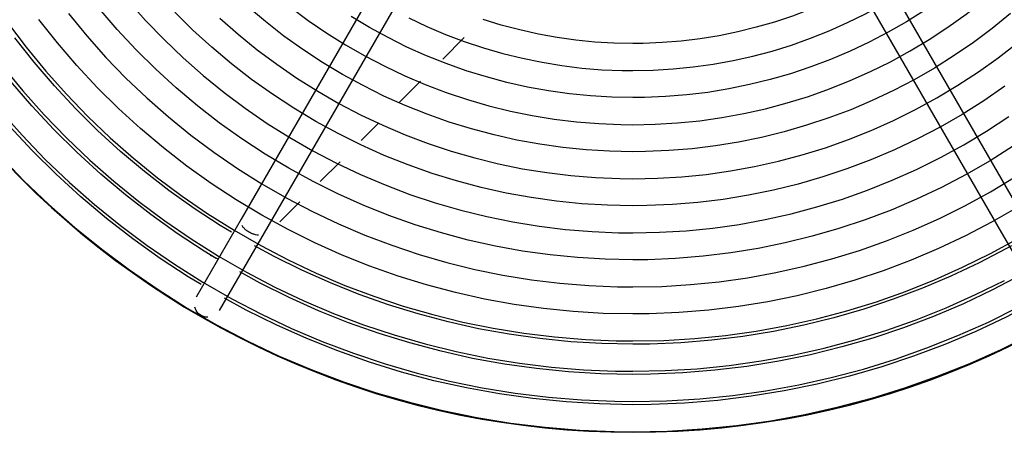
# Model space of a CAD drawing. Units: inches. Extents: x 80 to 5879, y -840 to 2362.
# Drawn here: x 4643 to 4661, y 2182 to 2189 of the extents above; entities that cross this region are included whole.
import ezdxf

# ---------------------------------------------------------------- set-up
doc = ezdxf.new("R2010")
doc.units = ezdxf.units.IN
doc.header["$MEASUREMENT"] = 0
doc.layers.add('M-EQPT', color=2, linetype='Continuous', lineweight=25)

msp = doc.modelspace()

# ---------------------------------------------------------------- linework, layer by layer
at = {"layer": 'M-EQPT', "color": 50}
for p, q in [((4654.096, 2197.938), (4647.064, 2185.758)), ((4661.561, 2185.758), (4654.529, 2197.938)), ((4647.497, 2185.508), (4654.529, 2197.687)), ((4654.096, 2197.687), (4661.128, 2185.508)), ((4650.793, 2188.72), (4651.19, 2189.117)), ((4649.989, 2187.916), (4650.384, 2188.311)), ((4649.285, 2187.212), (4649.613, 2187.54)), ((4648.526, 2186.453), (4648.894, 2186.821)), ((4647.78, 2185.707), (4648.151, 2186.078)), ((4647.064, 2185.758), (4646.233, 2184.319)), ((4646.666, 2184.069), (4647.497, 2185.508)), ((4661.128, 2185.508), (4661.959, 2184.069))]:
    msp.add_line(p, q, dxfattribs=at)
for points in [[(4661.224, 2192.351), (4661, 2192.079), (4660.765, 2191.816), (4660.52, 2191.563), (4660.264, 2191.32), (4660, 2191.087), (4659.726, 2190.865), (4659.444, 2190.654), (4659.153, 2190.455), (4658.855, 2190.267), (4658.549, 2190.091), (4658.237, 2189.928), (4657.918, 2189.777), (4657.594, 2189.64), (4657.264, 2189.515), (4656.93, 2189.404), (4656.591, 2189.306), (4656.249, 2189.221), (4655.904, 2189.151), (4655.556, 2189.094), (4655.206, 2189.051), (4654.855, 2189.023), (4654.503, 2189.008), (4654.312, 2189.006)], [(4654.312, 2188.506), (4654.685, 2188.513), (4655.057, 2188.536), (4655.427, 2188.573), (4655.796, 2188.625), (4656.162, 2188.691), (4656.526, 2188.773), (4656.886, 2188.868), (4657.242, 2188.979), (4657.593, 2189.103), (4657.939, 2189.241), (4658.279, 2189.393), (4658.612, 2189.558), (4658.939, 2189.737), (4659.259, 2189.928), (4659.57, 2190.132), (4659.873, 2190.349), (4660.168, 2190.577), (4660.452, 2190.817), (4660.728, 2191.068), (4660.992, 2191.33), (4661.246, 2191.602)], [(4661.224, 2190.853), (4660.94, 2190.582), (4660.645, 2190.323), (4660.341, 2190.076), (4660.026, 2189.841), (4659.703, 2189.619), (4659.37, 2189.41), (4659.03, 2189.214), (4658.682, 2189.033), (4658.328, 2188.865), (4657.966, 2188.712), (4657.599, 2188.573), (4657.227, 2188.449), (4656.85, 2188.34), (4656.469, 2188.246), (4656.084, 2188.167), (4655.697, 2188.104), (4655.308, 2188.056), (4654.916, 2188.024), (4654.524, 2188.008), (4654.312, 2188.006)], [(4654.312, 2187.506), (4654.725, 2187.514), (4655.137, 2187.539), (4655.547, 2187.58), (4655.955, 2187.638), (4656.361, 2187.711), (4656.764, 2187.801), (4657.162, 2187.907), (4657.556, 2188.029), (4657.945, 2188.167), (4658.328, 2188.32), (4658.705, 2188.488), (4659.074, 2188.671), (4659.436, 2188.869), (4659.79, 2189.081), (4660.135, 2189.307), (4660.471, 2189.547), (4660.796, 2189.799), (4661.112, 2190.065), (4661.416, 2190.343)], [(4654.312, 2185.006), (4653.8, 2185.016), (4653.289, 2185.047), (4652.779, 2185.098), (4652.271, 2185.169), (4651.767, 2185.261), (4651.267, 2185.373), (4650.772, 2185.505), (4650.282, 2185.656), (4649.799, 2185.827), (4649.323, 2186.017), (4648.855, 2186.226), (4648.396, 2186.454), (4647.947, 2186.699), (4647.507, 2186.963), (4647.078, 2187.244), (4646.661, 2187.541), (4646.257, 2187.855), (4645.865, 2188.186), (4645.486, 2188.531), (4645.122, 2188.892), (4644.772, 2189.266), (4644.438, 2189.655)], [(4644.969, 2189.8), (4645.297, 2189.433), (4645.64, 2189.079), (4645.996, 2188.739), (4646.366, 2188.414), (4646.749, 2188.103), (4647.143, 2187.809), (4647.549, 2187.53), (4647.966, 2187.268), (4648.393, 2187.022), (4648.829, 2186.794), (4649.274, 2186.584), (4649.728, 2186.391), (4650.188, 2186.217), (4650.655, 2186.062), (4651.128, 2185.925), (4651.607, 2185.807), (4652.089, 2185.708), (4652.575, 2185.629), (4653.064, 2185.569), (4653.555, 2185.529), (4654.047, 2185.509), (4654.312, 2185.506)], [(4654.312, 2187.006), (4653.88, 2187.014), (4653.448, 2187.04), (4653.018, 2187.084), (4652.59, 2187.144), (4652.165, 2187.221), (4651.743, 2187.316), (4651.325, 2187.427), (4650.912, 2187.555), (4650.504, 2187.699), (4650.102, 2187.859), (4649.707, 2188.036), (4649.32, 2188.228), (4648.94, 2188.435), (4648.569, 2188.657), (4648.208, 2188.894), (4647.856, 2189.145), (4647.514, 2189.411), (4647.183, 2189.689)], [(4647.977, 2189.681), (4648.308, 2189.435), (4648.648, 2189.201), (4648.997, 2188.982), (4649.354, 2188.776), (4649.72, 2188.585), (4650.093, 2188.409), (4650.472, 2188.248), (4650.858, 2188.102), (4651.25, 2187.971), (4651.646, 2187.857), (4652.046, 2187.758), (4652.45, 2187.675), (4652.857, 2187.609), (4653.267, 2187.559), (4653.678, 2187.525), (4654.09, 2187.508), (4654.312, 2187.506)], [(4643.872, 2189.559), (4644.211, 2189.149), (4644.565, 2188.751), (4644.936, 2188.369), (4645.321, 2188.002), (4645.721, 2187.65), (4646.134, 2187.314), (4646.561, 2186.996), (4647, 2186.694), (4647.45, 2186.411), (4647.912, 2186.146), (4648.384, 2185.899), (4648.865, 2185.671), (4649.355, 2185.463), (4649.853, 2185.275), (4650.358, 2185.107), (4650.87, 2184.959), (4651.387, 2184.831), (4651.908, 2184.725), (4652.434, 2184.639), (4652.962, 2184.574), (4653.493, 2184.531), (4654.025, 2184.509), (4654.312, 2184.506)], [(4654.312, 2186.006), (4653.84, 2186.015), (4653.369, 2186.044), (4652.898, 2186.091), (4652.431, 2186.157), (4651.966, 2186.241), (4651.505, 2186.344), (4651.048, 2186.466), (4650.597, 2186.605), (4650.152, 2186.763), (4649.713, 2186.938), (4649.281, 2187.131), (4648.858, 2187.341), (4648.444, 2187.567), (4648.038, 2187.81), (4647.643, 2188.069), (4647.259, 2188.343), (4646.885, 2188.633), (4646.524, 2188.937), (4646.175, 2189.256), (4645.839, 2189.588)], [(4646.672, 2189.476), (4647.012, 2189.177), (4647.363, 2188.892), (4647.725, 2188.622), (4648.098, 2188.366), (4648.481, 2188.125), (4648.874, 2187.899), (4649.275, 2187.69), (4649.684, 2187.496), (4650.1, 2187.319), (4650.523, 2187.159), (4650.952, 2187.016), (4651.387, 2186.891), (4651.826, 2186.782), (4652.27, 2186.692), (4652.716, 2186.619), (4653.165, 2186.564), (4653.616, 2186.527), (4654.068, 2186.508), (4654.312, 2186.506)], [(4654.312, 2188.006), (4653.92, 2188.014), (4653.528, 2188.037), (4653.138, 2188.076), (4652.749, 2188.131), (4652.363, 2188.201), (4651.98, 2188.287), (4651.601, 2188.388), (4651.226, 2188.504), (4650.856, 2188.635), (4650.492, 2188.78), (4650.133, 2188.94), (4649.782, 2189.115), (4649.437, 2189.303), (4649.101, 2189.504)], [(4650.165, 2189.48), (4650.502, 2189.321), (4650.845, 2189.176), (4651.193, 2189.044), (4651.547, 2188.926), (4651.904, 2188.823), (4652.266, 2188.733), (4652.631, 2188.659), (4652.998, 2188.599), (4653.368, 2188.554), (4653.739, 2188.523), (4654.111, 2188.508), (4654.312, 2188.506)], [(4661.291, 2189.559), (4660.955, 2189.287), (4660.608, 2189.028), (4660.252, 2188.783), (4659.886, 2188.553), (4659.511, 2188.338), (4659.128, 2188.137), (4658.737, 2187.952), (4658.339, 2187.783), (4657.934, 2187.63), (4657.524, 2187.494), (4657.109, 2187.374), (4656.689, 2187.27), (4656.265, 2187.184), (4655.838, 2187.114), (4655.409, 2187.062), (4654.978, 2187.026), (4654.546, 2187.008), (4654.312, 2187.006)], [(4642.742, 2189.395), (4643.088, 2188.939), (4643.452, 2188.497), (4643.833, 2188.07), (4644.231, 2187.659), (4644.645, 2187.264), (4645.075, 2186.886), (4645.52, 2186.525), (4645.978, 2186.183), (4646.45, 2185.859), (4646.935, 2185.554), (4647.431, 2185.269), (4647.938, 2185.004), (4648.456, 2184.759), (4648.983, 2184.535), (4649.518, 2184.333), (4650.061, 2184.152), (4650.611, 2183.993), (4651.167, 2183.856), (4651.728, 2183.741), (4652.293, 2183.649), (4652.861, 2183.58), (4653.432, 2183.533), (4654.003, 2183.509), (4654.312, 2183.506)], [(4654.312, 2184.006), (4653.76, 2184.017), (4653.209, 2184.05), (4652.659, 2184.105), (4652.112, 2184.182), (4651.569, 2184.281), (4651.029, 2184.402), (4650.496, 2184.544), (4649.968, 2184.707), (4649.447, 2184.891), (4648.934, 2185.096), (4648.43, 2185.321), (4647.935, 2185.567), (4647.45, 2185.831), (4646.976, 2186.115), (4646.514, 2186.418), (4646.064, 2186.739), (4645.628, 2187.078), (4645.205, 2187.434), (4644.797, 2187.806), (4644.405, 2188.195), (4644.028, 2188.599), (4643.667, 2189.017), (4643.324, 2189.45)], [(4654.312, 2189.006), (4653.96, 2189.013), (4653.608, 2189.034), (4653.258, 2189.069), (4652.909, 2189.118), (4652.562, 2189.181), (4652.218, 2189.258), (4651.877, 2189.349), (4651.541, 2189.453)], [(4646.886, 2185.518), (4646.679, 2185.642), (4646.198, 2185.957), (4645.73, 2186.291), (4645.276, 2186.643), (4644.837, 2187.013), (4644.412, 2187.401), (4644.003, 2187.805), (4643.611, 2188.225), (4643.236, 2188.661), (4642.879, 2189.111)], [(4654.312, 2186.506), (4654.765, 2186.515), (4655.216, 2186.542), (4655.667, 2186.587), (4656.115, 2186.65), (4656.56, 2186.731), (4657.001, 2186.83), (4657.439, 2186.946), (4657.871, 2187.08), (4658.297, 2187.231), (4658.717, 2187.399), (4659.131, 2187.583), (4659.536, 2187.784), (4659.933, 2188.001), (4660.321, 2188.234), (4660.7, 2188.482), (4661.068, 2188.744), (4661.425, 2189.022)], [(4642.649, 2188.592), (4643.027, 2188.133), (4643.424, 2187.69), (4643.837, 2187.262), (4644.268, 2186.852), (4644.714, 2186.459), (4645.176, 2186.084), (4645.653, 2185.728), (4646.143, 2185.392), (4646.647, 2185.075), (4647.162, 2184.778), (4647.689, 2184.503), (4648.227, 2184.249), (4648.775, 2184.016), (4649.331, 2183.806), (4649.895, 2183.618), (4650.467, 2183.453), (4651.044, 2183.31), (4651.627, 2183.191), (4652.214, 2183.095), (4652.804, 2183.023), (4653.397, 2182.975), (4653.991, 2182.95), (4654.312, 2182.947)], [(4646.606, 2185.034), (4646.382, 2185.168), (4645.882, 2185.495), (4645.396, 2185.842), (4644.925, 2186.208), (4644.468, 2186.593), (4644.027, 2186.996), (4643.602, 2187.416), (4643.195, 2187.852), (4642.805, 2188.305)], [(4661.191, 2188.215), (4660.801, 2187.948), (4660.401, 2187.696), (4659.992, 2187.461), (4659.573, 2187.242), (4659.146, 2187.04), (4658.711, 2186.855), (4658.269, 2186.688), (4657.821, 2186.539), (4657.367, 2186.408), (4656.909, 2186.295), (4656.446, 2186.2), (4655.979, 2186.124), (4655.51, 2186.067), (4655.04, 2186.028), (4654.568, 2186.009), (4654.312, 2186.006)], [(4642.603, 2187.769), (4643.014, 2187.309), (4643.443, 2186.865), (4643.89, 2186.439), (4644.353, 2186.032), (4644.833, 2185.643), (4645.327, 2185.274), (4645.836, 2184.924), (4646.358, 2184.596), (4646.893, 2184.288), (4647.44, 2184.002), (4647.998, 2183.739), (4648.566, 2183.497), (4649.144, 2183.279), (4649.729, 2183.084), (4650.322, 2182.912), (4650.921, 2182.765), (4651.526, 2182.641), (4652.135, 2182.542), (4652.748, 2182.467), (4653.363, 2182.417), (4653.979, 2182.391), (4654.312, 2182.387)], [(4654.312, 2185.506), (4654.805, 2185.516), (4655.296, 2185.545), (4655.786, 2185.594), (4656.274, 2185.663), (4656.758, 2185.751), (4657.239, 2185.859), (4657.715, 2185.985), (4658.185, 2186.131), (4658.65, 2186.295), (4659.107, 2186.478), (4659.557, 2186.678), (4659.998, 2186.897), (4660.43, 2187.133), (4660.852, 2187.386), (4661.264, 2187.656)], [(4646.326, 2184.549), (4646.085, 2184.694), (4645.567, 2185.034), (4645.062, 2185.394), (4644.573, 2185.773), (4644.099, 2186.173), (4643.642, 2186.59), (4643.201, 2187.026), (4642.779, 2187.479)], [(4661.351, 2187.112), (4660.917, 2186.839), (4660.473, 2186.584), (4660.019, 2186.347), (4659.555, 2186.128), (4659.084, 2185.927), (4658.604, 2185.746), (4658.118, 2185.584), (4657.626, 2185.442), (4657.128, 2185.319), (4656.626, 2185.216), (4656.12, 2185.134), (4655.612, 2185.072), (4655.101, 2185.03), (4654.589, 2185.009), (4654.312, 2185.006)], [(4642.605, 2186.928), (4643.049, 2186.468), (4643.512, 2186.027), (4643.992, 2185.605), (4644.489, 2185.202), (4645.001, 2184.819), (4645.529, 2184.457), (4646.07, 2184.116), (4646.624, 2183.798), (4647.191, 2183.502), (4647.769, 2183.228), (4648.358, 2182.978), (4648.956, 2182.752), (4649.563, 2182.55), (4650.177, 2182.372), (4650.798, 2182.219), (4651.425, 2182.091), (4652.056, 2181.988), (4652.691, 2181.911), (4653.328, 2181.859), (4653.967, 2181.832), (4654.312, 2181.828)], [(4654.312, 2184.506), (4654.845, 2184.516), (4655.376, 2184.548), (4655.906, 2184.602), (4656.433, 2184.676), (4656.957, 2184.771), (4657.477, 2184.887), (4657.991, 2185.024), (4658.5, 2185.182), (4659.002, 2185.359), (4659.496, 2185.557), (4659.982, 2185.774), (4660.46, 2186.01), (4660.927, 2186.265), (4661.383, 2186.539)], [(4661.432, 2185.982), (4660.953, 2185.707), (4660.464, 2185.451), (4659.964, 2185.215), (4659.456, 2184.999), (4658.939, 2184.804), (4658.415, 2184.629), (4657.884, 2184.476), (4657.348, 2184.344), (4656.807, 2184.233), (4656.262, 2184.144), (4655.713, 2184.077), (4655.163, 2184.032), (4654.611, 2184.009), (4654.312, 2184.006)], [(4654.312, 2183.506), (4654.885, 2183.517), (4655.456, 2183.552), (4656.026, 2183.609), (4656.593, 2183.689), (4657.156, 2183.791), (4657.714, 2183.916), (4658.268, 2184.063), (4658.814, 2184.232), (4659.354, 2184.423), (4659.886, 2184.636), (4660.408, 2184.869), (4660.921, 2185.123), (4661.424, 2185.398)], [(4654.312, 2183.447), (4653.738, 2183.458), (4653.164, 2183.493), (4652.592, 2183.55), (4652.023, 2183.63), (4651.457, 2183.733), (4650.897, 2183.859), (4650.341, 2184.006), (4649.792, 2184.176), (4649.25, 2184.368), (4648.716, 2184.581), (4648.191, 2184.815), (4647.676, 2185.071), (4647.314, 2185.268)], [(4661.311, 2185.268), (4661.222, 2185.217), (4660.713, 2184.951), (4660.193, 2184.705), (4659.664, 2184.48), (4659.127, 2184.277), (4658.581, 2184.095), (4658.029, 2183.936), (4657.471, 2183.798), (4656.908, 2183.683), (4656.341, 2183.59), (4655.77, 2183.521), (4655.197, 2183.474), (4654.623, 2183.45), (4654.312, 2183.447)], [(4654.312, 2182.887), (4653.715, 2182.899), (4653.119, 2182.935), (4652.525, 2182.995), (4651.934, 2183.078), (4651.346, 2183.185), (4650.764, 2183.315), (4650.186, 2183.469), (4649.616, 2183.645), (4649.053, 2183.844), (4648.498, 2184.066), (4647.953, 2184.309), (4647.418, 2184.575), (4647.039, 2184.782)], [(4661.586, 2184.781), (4661.491, 2184.727), (4660.962, 2184.45), (4660.422, 2184.195), (4659.872, 2183.961), (4659.314, 2183.75), (4658.747, 2183.561), (4658.174, 2183.395), (4657.594, 2183.252), (4657.009, 2183.133), (4656.419, 2183.037), (4655.827, 2182.964), (4655.232, 2182.916), (4654.635, 2182.891), (4654.312, 2182.887)], [(4654.312, 2182.947), (4654.907, 2182.959), (4655.501, 2182.994), (4656.093, 2183.054), (4656.682, 2183.137), (4657.267, 2183.243), (4657.847, 2183.373), (4658.422, 2183.526), (4658.99, 2183.702), (4659.551, 2183.9), (4660.103, 2184.121), (4660.647, 2184.363), (4661.18, 2184.627)], [(4654.312, 2182.328), (4653.693, 2182.341), (4653.075, 2182.378), (4652.458, 2182.44), (4651.845, 2182.526), (4651.235, 2182.637), (4650.631, 2182.772), (4650.032, 2182.931), (4649.44, 2183.115), (4648.856, 2183.321), (4648.281, 2183.551), (4647.715, 2183.804), (4647.16, 2184.079), (4646.76, 2184.297)], [(4661.808, 2184.264), (4661.76, 2184.236), (4661.211, 2183.949), (4660.651, 2183.684), (4660.081, 2183.442), (4659.501, 2183.223), (4658.913, 2183.027), (4658.318, 2182.855), (4657.717, 2182.707), (4657.11, 2182.583), (4656.498, 2182.483), (4655.883, 2182.408), (4655.266, 2182.358), (4654.647, 2182.332), (4654.312, 2182.328)], [(4654.312, 2182.387), (4654.93, 2182.4), (4655.546, 2182.437), (4656.16, 2182.498), (4656.771, 2182.585), (4657.378, 2182.695), (4657.98, 2182.83), (4658.577, 2182.988), (4659.166, 2183.171), (4659.748, 2183.377), (4660.321, 2183.605), (4660.885, 2183.857), (4661.438, 2184.131)], [(4654.312, 2181.828), (4654.952, 2181.841), (4655.59, 2181.879), (4656.227, 2181.943), (4656.86, 2182.032), (4657.489, 2182.147), (4658.113, 2182.287), (4658.731, 2182.451), (4659.342, 2182.64), (4659.945, 2182.853), (4660.539, 2183.09), (4661.123, 2183.351), (4661.696, 2183.635)]]:
    msp.add_lwpolyline(points, dxfattribs=at)
for centre, radius, start, end in [((4654.317, 2197.818), 16, 180, 0), ((4650.69, 2193.92), 9.776, 244.5867, 245.5827)]:
    msp.add_arc(centre, radius, start, end, dxfattribs=at)
for points in [[(4647.214, 2185.518), (4647.195, 2185.529), (4647.159, 2185.553), (4647.113, 2185.596), (4647.09, 2185.625), (4647.081, 2185.64)], [(4647.387, 2185.463), (4647.369, 2185.464), (4647.332, 2185.469), (4647.273, 2185.488), (4647.233, 2185.507), (4647.214, 2185.518)], [(4646.45, 2183.944), (4646.428, 2183.944), (4646.384, 2183.95), (4646.344, 2183.966), (4646.325, 2183.977)]]:
    msp.add_open_spline(points, degree=3, dxfattribs=at)
msp.add_open_spline([(4646.325, 2183.977), (4646.287, 2183.999), (4646.239, 2184.047), (4646.214, 2184.108), (4646.208, 2184.129)], degree=3, knots=[0, 0, 0, 0, 0.1666667, 0.25, 0.25, 0.25, 0.25], dxfattribs=at)

doc.saveas('drawing.dxf')
